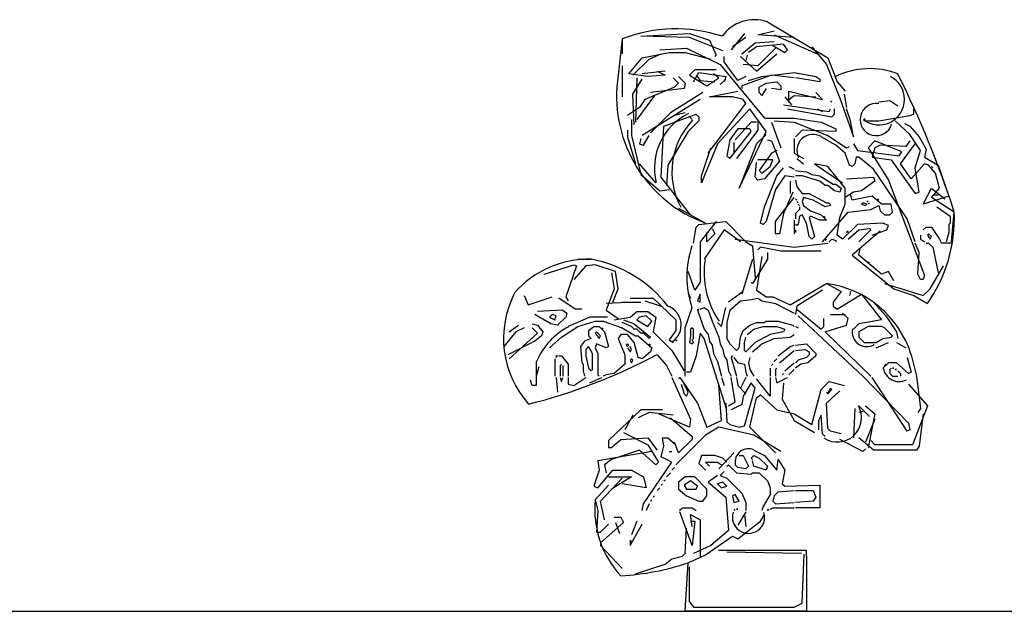
# Model space of a CAD drawing. Units: millimetres. Extents: x 145.3 to 165.9, y 96.7 to 110.9.
# Drawn here: x 163.4 to 164.6, y 101.7 to 102.4 of the extents above; entities that cross this region are included whole.
import ezdxf

# ---------------------------------------------------------------- set-up
doc = ezdxf.new("R2010")
doc.units = ezdxf.units.MM

msp = doc.modelspace()

# ---------------------------------------------------------------- linework, layer by layer
at = {"color": 0}
for p, q in [((164.2997, 102.3726), (164.3687, 102.3315)), ((164.1552, 102.3561), (164.2105, 102.3592)), ((164.2105, 102.3592), (164.2335, 102.3515)), ((164.2735, 102.3592), (164.2581, 102.3407)), ((164.2889, 102.3576), (164.3073, 102.3622)), ((164.3303, 102.3545), (164.2889, 102.3576)), ((164.3073, 102.3576), (164.3564, 102.3361)), ((164.1337, 102.353), (164.1337, 102.3361)), ((164.2105, 102.3545), (164.1552, 102.3561)), ((164.2489, 102.3392), (164.2105, 102.3545)), ((164.2335, 102.3515), (164.2412, 102.3346)), ((164.275, 102.3545), (164.2597, 102.3438)), ((164.2704, 102.3361), (164.2858, 102.3484)), ((164.2858, 102.3484), (164.3073, 102.3499)), ((164.318, 102.3469), (164.2873, 102.3438)), ((164.3057, 102.3453), (164.3196, 102.3376)), ((164.3226, 102.3407), (164.318, 102.3469)), ((164.1567, 102.3315), (164.1875, 102.3376)), ((164.1644, 102.33), (164.1782, 102.3361)), ((164.1767, 102.3407), (164.2074, 102.3423)), ((164.1875, 102.3376), (164.2059, 102.3376)), ((164.2059, 102.3376), (164.2351, 102.33)), ((164.2074, 102.3423), (164.2458, 102.3238)), ((164.2412, 102.3346), (164.2397, 102.333)), ((164.2766, 102.3346), (164.275, 102.3284)), ((164.2873, 102.3438), (164.2781, 102.3376)), ((164.2873, 102.3161), (164.3104, 102.3361)), ((164.3088, 102.3423), (164.2889, 102.3223)), ((164.3196, 102.3376), (164.3226, 102.3407)), ((164.3503, 102.3438), (164.3672, 102.3238)), ((164.1414, 102.3131), (164.1567, 102.3315)), ((164.146, 102.3115), (164.1644, 102.33)), ((164.2458, 102.3238), (164.2965, 102.2624)), ((164.2504, 102.3269), (164.2504, 102.333)), ((164.2658, 102.3054), (164.2504, 102.3269)), ((164.2689, 102.333), (164.2873, 102.3161)), ((164.2889, 102.3223), (164.272, 102.3238)), ((164.3672, 102.3238), (164.3826, 102.2854)), ((164.3687, 102.3315), (164.3795, 102.3038)), ((164.1337, 102.3223), (164.1337, 102.2869)), ((164.1629, 102.31), (164.1414, 102.3131)), ((164.1829, 102.3161), (164.1567, 102.3131)), ((164.1829, 102.3115), (164.1629, 102.31)), ((164.1736, 102.3161), (164.1829, 102.3115)), ((164.2166, 102.3177), (164.2105, 102.3115)), ((164.2105, 102.3115), (164.2305, 102.2992)), ((164.2151, 102.3038), (164.2213, 102.3146)), ((164.2412, 102.3177), (164.2166, 102.3177)), ((164.2182, 102.3115), (164.2228, 102.3054)), ((164.2213, 102.3146), (164.252, 102.31)), ((164.2443, 102.3085), (164.2382, 102.3131)), ((164.3042, 102.3115), (164.2704, 102.2992)), ((164.2935, 102.31), (164.3303, 102.3146)), ((164.3303, 102.3085), (164.3042, 102.3115)), ((164.3303, 102.3146), (164.3549, 102.31)), ((164.146, 102.29), (164.1567, 102.3069)), ((164.1506, 102.3085), (164.1491, 102.2578)), ((164.1506, 102.2992), (164.1521, 102.3008)), ((164.1921, 102.3085), (164.1982, 102.3023)), ((164.1982, 102.3023), (164.1936, 102.2977)), ((164.1982, 102.31), (164.2059, 102.3023)), ((164.2059, 102.3023), (164.2044, 102.2962)), ((164.2228, 102.3054), (164.2397, 102.3038)), ((164.2305, 102.2992), (164.2443, 102.3085)), ((164.252, 102.3069), (164.2458, 102.3008)), ((164.252, 102.31), (164.2504, 102.3038)), ((164.275, 102.31), (164.2658, 102.3054)), ((164.2781, 102.3054), (164.2935, 102.31)), ((164.2904, 102.2977), (164.2981, 102.3023)), ((164.2981, 102.3023), (164.3104, 102.3038)), ((164.3104, 102.3038), (164.315, 102.2992)), ((164.3595, 102.3038), (164.3319, 102.3085)), ((164.3549, 102.31), (164.3595, 102.3069)), ((164.3595, 102.3069), (164.3595, 102.3038)), ((164.3795, 102.3038), (164.3887, 102.2931)), ((164.1475, 102.2547), (164.146, 102.29)), ((164.1936, 102.2977), (164.1598, 102.2839)), ((164.2044, 102.2962), (164.166, 102.2916)), ((164.2259, 102.2916), (164.189, 102.2685)), ((164.2335, 102.2869), (164.2658, 102.2931)), ((164.2704, 102.2992), (164.2704, 102.2962)), ((164.2904, 102.2916), (164.2904, 102.2977)), ((164.2935, 102.2885), (164.2904, 102.2916)), ((164.2981, 102.2962), (164.2935, 102.2885)), ((164.315, 102.2946), (164.3042, 102.2962)), ((164.315, 102.2992), (164.315, 102.2946)), ((164.3242, 102.2808), (164.3242, 102.2931)), ((164.3242, 102.2931), (164.3626, 102.2839)), ((164.3626, 102.2839), (164.3549, 102.2916)), ((164.3872, 102.29), (164.3902, 102.2747)), ((164.1706, 102.2885), (164.1506, 102.2608)), ((164.1598, 102.2839), (164.1537, 102.2747)), ((164.2228, 102.2839), (164.1567, 102.2424)), ((164.232, 102.2224), (164.275, 102.2793)), ((164.2597, 102.2869), (164.2335, 102.2869)), ((164.272, 102.2839), (164.2597, 102.2869)), ((164.275, 102.2793), (164.272, 102.2839)), ((164.318, 102.2777), (164.3703, 102.2701)), ((164.3196, 102.2869), (164.3273, 102.2777)), ((164.3242, 102.2839), (164.3303, 102.2885)), ((164.3303, 102.2885), (164.3549, 102.2869)), ((164.3718, 102.2823), (164.3733, 102.2808)), ((164.3826, 102.2854), (164.3979, 102.2409)), ((164.4394, 102.2823), (164.4271, 102.2808)), ((164.4486, 102.2762), (164.4394, 102.2823)), ((164.1537, 102.2747), (164.1398, 102.2654)), ((164.189, 102.2685), (164.166, 102.2455)), ((164.1813, 102.2532), (164.2182, 102.267)), ((164.2059, 102.2685), (164.1936, 102.2654)), ((164.2182, 102.267), (164.2213, 102.2639)), ((164.2796, 102.2731), (164.2428, 102.2332)), ((164.2981, 102.247), (164.2796, 102.2731)), ((164.3226, 102.2731), (164.3733, 102.2639)), ((164.3564, 102.2731), (164.3626, 102.2701)), ((164.3703, 102.2701), (164.3718, 102.2731)), ((164.3733, 102.2639), (164.3764, 102.267)), ((164.3764, 102.267), (164.3764, 102.2731)), ((164.3948, 102.2593), (164.3902, 102.2731)), ((164.4624, 102.2654), (164.467, 102.267)), ((164.467, 102.267), (164.467, 102.2731)), ((164.1444, 102.2608), (164.1444, 102.2424)), ((164.2213, 102.2593), (164.209, 102.247)), ((164.2105, 102.2639), (164.2136, 102.2608)), ((164.2213, 102.2639), (164.2213, 102.2593)), ((164.2812, 102.2578), (164.2627, 102.2378)), ((164.2873, 102.2578), (164.2812, 102.2578)), ((164.2889, 102.2608), (164.2889, 102.2485)), ((164.2965, 102.2624), (164.3303, 102.2624)), ((164.3042, 102.2578), (164.315, 102.2286)), ((164.3073, 102.2593), (164.3303, 102.2578)), ((164.3303, 102.2624), (164.3611, 102.2578)), ((164.3303, 102.2578), (164.3687, 102.2424)), ((164.3611, 102.2578), (164.3779, 102.2501)), ((164.3979, 102.2409), (164.3948, 102.2593)), ((164.4102, 102.2624), (164.4117, 102.2593)), ((164.4117, 102.2593), (164.4271, 102.2593)), ((164.4271, 102.2593), (164.4624, 102.2654)), ((164.4624, 102.2439), (164.4455, 102.2593)), ((164.4563, 102.2562), (164.4624, 102.2532)), ((164.1398, 102.2485), (164.1398, 102.2409)), ((164.1782, 102.1948), (164.1813, 102.2532)), ((164.209, 102.247), (164.1859, 102.2086)), ((164.2658, 102.2501), (164.2566, 102.2378)), ((164.2566, 102.2163), (164.2812, 102.247)), ((164.2889, 102.2485), (164.2643, 102.2163)), ((164.2796, 102.2501), (164.2658, 102.2501)), ((164.2673, 102.1825), (164.2981, 102.247)), ((164.2812, 102.247), (164.2796, 102.2501)), ((164.2981, 102.2439), (164.2873, 102.2332)), ((164.3395, 102.2485), (164.3319, 102.2409)), ((164.3779, 102.247), (164.3395, 102.2485)), ((164.3779, 102.2501), (164.3779, 102.247)), ((164.4624, 102.2532), (164.4732, 102.2409)), ((164.4747, 102.2255), (164.4624, 102.2439)), ((164.1398, 102.2409), (164.1491, 102.2101)), ((164.1444, 102.2424), (164.1552, 102.1979)), ((164.1552, 102.2393), (164.1537, 102.2332)), ((164.1537, 102.2332), (164.1583, 102.2316)), ((164.1583, 102.2316), (164.1644, 102.2424)), ((164.2428, 102.2332), (164.2243, 102.1886)), ((164.2566, 102.2378), (164.2535, 102.2194)), ((164.2612, 102.2347), (164.2612, 102.2224)), ((164.2873, 102.2332), (164.2673, 102.1825)), ((164.2996, 102.2378), (164.3042, 102.2363)), ((164.3042, 102.2363), (164.3134, 102.2132)), ((164.3303, 102.2393), (164.3303, 102.2224)), ((164.3779, 102.2316), (164.3611, 102.2409)), ((164.3687, 102.2424), (164.3902, 102.2286)), ((164.3979, 102.2332), (164.4025, 102.2255)), ((164.4225, 102.2363), (164.4148, 102.2286)), ((164.4532, 102.224), (164.4225, 102.2363)), ((164.4517, 102.2101), (164.4686, 102.2332)), ((164.4624, 102.2363), (164.4578, 102.2301)), ((164.4732, 102.2409), (164.4809, 102.227)), ((164.2243, 102.1963), (164.2351, 102.2286)), ((164.3042, 102.2224), (164.2904, 102.2025)), ((164.3104, 102.2255), (164.3042, 102.2224)), ((164.3303, 102.2224), (164.3411, 102.2163)), ((164.3887, 102.2224), (164.3779, 102.2316)), ((164.3933, 102.2086), (164.3887, 102.2224)), ((164.3902, 102.2286), (164.3933, 102.2301)), ((164.4025, 102.2255), (164.4502, 102.2194)), ((164.4148, 102.2286), (164.4379, 102.1917)), ((164.4225, 102.2286), (164.4194, 102.2178)), ((164.4286, 102.2316), (164.4225, 102.2286)), ((164.4578, 102.2301), (164.4286, 102.2316)), ((164.4502, 102.2194), (164.4532, 102.224)), ((164.4686, 102.2055), (164.4747, 102.2255)), ((164.4809, 102.227), (164.4793, 102.2178)), ((164.1721, 102.1886), (164.1537, 102.2101)), ((164.2535, 102.2194), (164.2566, 102.2163)), ((164.2858, 102.1948), (164.2873, 102.2117)), ((164.3057, 102.2147), (164.2889, 102.2147)), ((164.3134, 102.2132), (164.2965, 102.1932)), ((164.3027, 102.2071), (164.3057, 102.2147)), ((164.3334, 102.2163), (164.3411, 102.2101)), ((164.3687, 102.2071), (164.3534, 102.2101)), ((164.3534, 102.2101), (164.3856, 102.1886)), ((164.3995, 102.2101), (164.3964, 102.2071)), ((164.401, 102.2178), (164.3995, 102.2101)), ((164.4041, 102.2178), (164.401, 102.2178)), ((164.421, 102.204), (164.4041, 102.2178)), ((164.4194, 102.2178), (164.4409, 102.2147)), ((164.4409, 102.2147), (164.4686, 102.1763)), ((164.464, 102.1932), (164.4517, 102.2101)), ((164.4793, 102.2101), (164.464, 102.1932)), ((164.4793, 102.2178), (164.4947, 102.2086)), ((164.4839, 102.2086), (164.4793, 102.2101)), ((164.1859, 102.2086), (164.1844, 102.1856)), ((164.2904, 102.2025), (164.2935, 102.1994)), ((164.2935, 102.1994), (164.3027, 102.2071)), ((164.3104, 102.1963), (164.318, 102.2055)), ((164.3242, 102.2071), (164.3303, 102.204)), ((164.3319, 102.2025), (164.3442, 102.2009)), ((164.3442, 102.2009), (164.3503, 102.1979)), ((164.3887, 102.1825), (164.3687, 102.2071)), ((164.3964, 102.2071), (164.3933, 102.2086)), ((164.4594, 102.1472), (164.421, 102.204)), ((164.4732, 102.1779), (164.4686, 102.2055)), ((164.4916, 102.1994), (164.4839, 102.2086)), ((164.487, 102.2071), (164.4886, 102.2055)), ((164.4886, 102.2055), (164.487, 102.2071)), ((164.4962, 102.1825), (164.4916, 102.1994)), ((164.4947, 102.2086), (164.507, 102.1733)), ((164.1552, 102.1979), (164.1767, 102.1794)), ((164.212, 102.1518), (164.1782, 102.1948)), ((164.2243, 102.1886), (164.2243, 102.1963)), ((164.2889, 102.1917), (164.2858, 102.1948)), ((164.2965, 102.1932), (164.2889, 102.1917)), ((164.2965, 102.161), (164.3104, 102.1963)), ((164.3196, 102.1963), (164.3088, 102.181)), ((164.3303, 102.1948), (164.3196, 102.1963)), ((164.3257, 102.1902), (164.3257, 102.1763)), ((164.3395, 102.1963), (164.3319, 102.1963)), ((164.3319, 102.1917), (164.3334, 102.184)), ((164.3595, 102.1902), (164.3395, 102.1963)), ((164.3503, 102.1979), (164.3595, 102.1963)), ((164.3595, 102.1963), (164.3749, 102.1871)), ((164.3657, 102.1856), (164.3595, 102.1902)), ((164.3902, 102.1932), (164.421, 102.1948)), ((164.4225, 102.1902), (164.4071, 102.1794)), ((164.421, 102.1948), (164.4225, 102.1902)), ((164.4379, 102.1917), (164.4793, 102.0826)), ((164.1767, 102.1794), (164.1875, 102.181)), ((164.3088, 102.181), (164.2981, 102.1441)), ((164.3288, 102.1779), (164.318, 102.1533)), ((164.3334, 102.184), (164.3395, 102.1763)), ((164.3395, 102.1763), (164.3472, 102.1763)), ((164.3472, 102.1763), (164.3672, 102.1656)), ((164.3687, 102.1856), (164.3657, 102.1856)), ((164.3764, 102.1794), (164.3687, 102.1856)), ((164.3749, 102.1871), (164.3779, 102.1871)), ((164.3826, 102.1779), (164.3764, 102.1794)), ((164.3779, 102.1871), (164.3841, 102.1825)), ((164.3841, 102.1825), (164.3826, 102.1779)), ((164.3887, 102.1641), (164.3887, 102.1825)), ((164.3979, 102.1779), (164.3887, 102.1717)), ((164.4071, 102.1794), (164.3979, 102.1779)), ((164.4686, 102.1763), (164.4732, 102.1779)), ((164.4778, 102.1641), (164.487, 102.1825)), ((164.487, 102.1825), (164.5024, 102.1702)), ((164.487, 102.1717), (164.4962, 102.1825)), ((164.3088, 102.1441), (164.3303, 102.1717)), ((164.3319, 102.1702), (164.3334, 102.1687)), ((164.3334, 102.1687), (164.3319, 102.1702)), ((164.3334, 102.1671), (164.3349, 102.1656)), ((164.3349, 102.1656), (164.3334, 102.1671)), ((164.3411, 102.1717), (164.3395, 102.1671)), ((164.3395, 102.1671), (164.3411, 102.1625)), ((164.3518, 102.1687), (164.3411, 102.1717)), ((164.3657, 102.161), (164.3518, 102.1687)), ((164.3672, 102.1656), (164.3703, 102.1656)), ((164.3703, 102.1656), (164.3718, 102.1625)), ((164.3964, 102.1687), (164.3948, 102.1748)), ((164.4194, 102.1733), (164.3964, 102.1687)), ((164.4087, 102.1656), (164.4071, 102.1641)), ((164.4133, 102.1641), (164.4087, 102.1656)), ((164.4133, 102.1671), (164.4148, 102.1671)), ((164.4148, 102.1671), (164.4133, 102.1671)), ((164.4148, 102.1641), (164.4164, 102.1656)), ((164.4164, 102.1656), (164.4148, 102.1641)), ((164.4302, 102.1641), (164.4194, 102.1733)), ((164.4256, 102.1702), (164.4271, 102.1687)), ((164.4271, 102.1687), (164.4256, 102.1702)), ((164.507, 102.1733), (164.4778, 102.1641)), ((164.5131, 102.1548), (164.487, 102.1717)), ((164.4901, 102.1748), (164.4947, 102.1748)), ((164.1982, 102.1594), (164.2289, 102.1425)), ((164.2919, 102.1425), (164.2965, 102.161)), ((164.3365, 102.1579), (164.3319, 102.1533)), ((164.3349, 102.1641), (164.3365, 102.1625)), ((164.3365, 102.1625), (164.3349, 102.1641)), ((164.3365, 102.161), (164.3365, 102.1579)), ((164.3411, 102.1625), (164.3488, 102.1564)), ((164.3488, 102.1564), (164.3611, 102.1518)), ((164.3626, 102.121), (164.3918, 102.1548)), ((164.3718, 102.1625), (164.3657, 102.161)), ((164.3826, 102.1487), (164.3887, 102.1641)), ((164.3918, 102.1548), (164.4179, 102.1579)), ((164.4071, 102.1641), (164.4117, 102.1625)), ((164.4117, 102.1625), (164.4133, 102.1641)), ((164.4179, 102.1579), (164.4271, 102.1625)), ((164.4271, 102.1625), (164.4286, 102.1564)), ((164.4286, 102.1564), (164.4333, 102.1518)), ((164.4409, 102.1641), (164.4302, 102.1641)), ((164.4394, 102.1518), (164.4425, 102.1548)), ((164.4425, 102.1548), (164.4409, 102.1641)), ((164.4932, 102.161), (164.5085, 102.1502)), ((164.5101, 102.121), (164.5131, 102.1548)), ((164.2213, 102.141), (164.252, 102.1441)), ((164.2412, 102.1441), (164.2228, 102.121)), ((164.252, 102.1441), (164.275, 102.121)), ((164.2981, 102.1441), (164.295, 102.141)), ((164.3088, 102.1303), (164.3088, 102.1441)), ((164.318, 102.1533), (164.3134, 102.1303)), ((164.3303, 102.1456), (164.3303, 102.1303)), ((164.3319, 102.1533), (164.3319, 102.1472)), ((164.3365, 102.1502), (164.3349, 102.141)), ((164.3395, 102.1518), (164.3365, 102.1502)), ((164.3442, 102.1425), (164.3395, 102.1518)), ((164.3488, 102.1502), (164.3472, 102.1487)), ((164.3472, 102.1487), (164.3534, 102.1272)), ((164.3595, 102.1456), (164.3488, 102.1502)), ((164.3672, 102.1456), (164.3595, 102.1456)), ((164.3611, 102.1518), (164.3672, 102.1456)), ((164.3641, 102.1502), (164.3657, 102.1487)), ((164.3657, 102.1487), (164.3641, 102.1502)), ((164.3795, 102.1287), (164.3826, 102.1487)), ((164.4333, 102.1518), (164.4394, 102.1518)), ((164.4686, 102.121), (164.4594, 102.1472)), ((164.5085, 102.1502), (164.5085, 102.1425)), ((164.2151, 102.1195), (164.2182, 102.1379)), ((164.2182, 102.1379), (164.2213, 102.141)), ((164.2504, 102.1349), (164.2274, 102.1011)), ((164.2305, 102.121), (164.2305, 102.1318)), ((164.2366, 102.1364), (164.2397, 102.1303)), ((164.2689, 102.121), (164.2504, 102.1349)), ((164.295, 102.141), (164.2919, 102.1425)), ((164.3334, 102.1395), (164.3319, 102.141)), ((164.3319, 102.1349), (164.3319, 102.1318)), ((164.3349, 102.141), (164.3334, 102.1395)), ((164.3472, 102.1272), (164.3442, 102.1425)), ((164.4025, 102.141), (164.3856, 102.1241)), ((164.3902, 102.1318), (164.3918, 102.1333)), ((164.3918, 102.1333), (164.3902, 102.1318)), ((164.3918, 102.1241), (164.4041, 102.1349)), ((164.4286, 102.1333), (164.3964, 102.1057)), ((164.4317, 102.1425), (164.4025, 102.141)), ((164.4041, 102.1349), (164.4164, 102.1364)), ((164.4179, 102.1349), (164.4041, 102.121)), ((164.4164, 102.1364), (164.4179, 102.1349)), ((164.4194, 102.1287), (164.4363, 102.1349)), ((164.4379, 102.1395), (164.4317, 102.1425)), ((164.4363, 102.1349), (164.4379, 102.1395)), ((164.4778, 102.1349), (164.4809, 102.1379)), ((164.4809, 102.1379), (164.487, 102.1379)), ((164.487, 102.1379), (164.4962, 102.1241)), ((164.507, 102.1318), (164.5039, 102.121)), ((164.5085, 102.1425), (164.507, 102.141)), ((164.507, 102.141), (164.507, 102.1318)), ((164.2228, 102.121), (164.2228, 102.075)), ((164.2397, 102.1303), (164.2305, 102.121)), ((164.2627, 102.1241), (164.3303, 102.1149)), ((164.275, 102.121), (164.2827, 102.1164)), ((164.3134, 102.1303), (164.3088, 102.1303)), ((164.3503, 102.1241), (164.3472, 102.1272)), ((164.3534, 102.1272), (164.3503, 102.1241)), ((164.3657, 102.1226), (164.3672, 102.1241)), ((164.3672, 102.1241), (164.3657, 102.1226)), ((164.3703, 102.121), (164.3733, 102.1241)), ((164.3733, 102.1241), (164.3779, 102.1226)), ((164.3779, 102.1226), (164.3779, 102.121)), ((164.3856, 102.1241), (164.3795, 102.1287)), ((164.4747, 102.1287), (164.4747, 102.1241)), ((164.4747, 102.1241), (164.4793, 102.121)), ((164.4839, 102.1303), (164.4824, 102.1287)), ((164.4824, 102.1287), (164.4855, 102.1241)), ((164.487, 102.1272), (164.4839, 102.1303)), ((164.4855, 102.1241), (164.487, 102.1272)), ((164.4962, 102.1241), (164.4978, 102.121)), ((164.2827, 102.1164), (164.2858, 102.0796)), ((164.2919, 102.1149), (164.2889, 102.1118)), ((164.315, 102.1103), (164.2919, 102.1149)), ((164.3611, 102.1103), (164.315, 102.1103)), ((164.3303, 102.1149), (164.3687, 102.1195)), ((164.4041, 102.1057), (164.4056, 102.1134)), ((164.4732, 102.1088), (164.4686, 102.1195)), ((164.4809, 102.1195), (164.4839, 102.1195)), ((164.4839, 102.1195), (164.4886, 102.1149)), ((164.4886, 102.1149), (164.4947, 102.0857)), ((164.5101, 102.1195), (164.4978, 102.1195)), ((164.083, 102.1011), (164.0984, 102.1011)), ((164.2827, 102.1011), (164.2704, 102.0611)), ((164.2996, 102.1011), (164.2827, 102.0734)), ((164.2935, 102.1041), (164.2873, 102.0657)), ((164.2996, 102.1088), (164.2996, 102.1011)), ((164.3964, 102.1057), (164.444, 102.0673)), ((164.4302, 102.0842), (164.4041, 102.1057)), ((164.4148, 102.098), (164.4164, 102.0965)), ((164.4717, 102.0842), (164.4732, 102.1088)), ((164.0446, 102.0842), (164.0784, 102.0949)), ((164.0815, 102.0934), (164.0692, 102.0581)), ((164.0784, 102.0949), (164.0815, 102.0934)), ((164.0922, 102.0934), (164.0784, 102.078)), ((164.103, 102.0949), (164.0922, 102.0934)), ((164.126, 102.0872), (164.103, 102.0949)), ((164.1291, 102.0673), (164.126, 102.0872)), ((164.2166, 102.0657), (164.209, 102.0872)), ((164.4379, 102.0872), (164.4302, 102.0842)), ((164.444, 102.0765), (164.4379, 102.0872)), ((164.4855, 102.0673), (164.5008, 102.0934)), ((164.1214, 102.0857), (164.1245, 102.0673)), ((164.4747, 102.078), (164.4717, 102.0842)), ((164.4778, 102.078), (164.4747, 102.078)), ((164.4793, 102.0826), (164.4778, 102.078)), ((164.1245, 102.0673), (164.1153, 102.0427)), ((164.1229, 102.0519), (164.1291, 102.0673)), ((164.2228, 102.075), (164.2166, 102.0657)), ((164.272, 102.0642), (164.2551, 102.0519)), ((164.2827, 102.0734), (164.2812, 102.075)), ((164.2873, 102.0657), (164.2981, 102.0581)), ((164.3257, 102.0488), (164.3672, 102.0734)), ((164.3626, 102.0657), (164.3334, 102.0473)), ((164.3672, 102.0734), (164.3841, 102.0642)), ((164.3841, 102.0642), (164.3749, 102.0519)), ((164.3948, 102.0642), (164.3933, 102.0596)), ((164.4333, 102.0734), (164.4778, 102.0596)), ((164.444, 102.0673), (164.467, 102.0596)), ((164.4778, 102.0596), (164.4855, 102.0673)), ((164.0216, 102.0596), (164.0262, 102.0488)), ((164.0262, 102.0488), (164.0538, 102.0581)), ((164.0799, 102.0442), (164.0615, 102.0565)), ((164.0692, 102.0581), (164.0722, 102.0534)), ((164.1429, 102.0565), (164.169, 102.0565)), ((164.1598, 102.0534), (164.1782, 102.0473)), ((164.169, 102.0565), (164.1951, 102.0319)), ((164.209, 102.0627), (164.212, 102.0565)), ((164.2228, 102.0611), (164.2197, 102.0534)), ((164.2197, 102.0534), (164.2228, 102.0519)), ((164.2228, 102.0519), (164.2228, 102.0611)), ((164.2566, 102.0427), (164.2689, 102.0534)), ((164.2689, 102.0534), (164.2812, 102.055)), ((164.2812, 102.055), (164.2889, 102.0565)), ((164.2889, 102.0565), (164.2935, 102.0534)), ((164.2935, 102.0534), (164.3088, 102.0504)), ((164.2981, 102.0581), (164.3057, 102.0581)), ((164.3057, 102.0581), (164.3257, 102.0488)), ((164.3795, 102.0442), (164.4071, 102.0611)), ((164.4071, 102.0611), (164.4302, 102.0319)), ((164.467, 102.0596), (164.4824, 102.0504)), ((164.0661, 102.0427), (164.0369, 102.0412)), ((164.0661, 102.0427), (164.0707, 102.0396)), ((164.0876, 102.0442), (164.0799, 102.0442)), ((164.1475, 102.0519), (164.1153, 102.0504)), ((164.1153, 102.0427), (164.1291, 102.0335)), ((164.1337, 102.0519), (164.1552, 102.0519)), ((164.2059, 102.0227), (164.2136, 102.0458)), ((164.2197, 102.0427), (164.2213, 102.0442)), ((164.2213, 102.0442), (164.2197, 102.0427)), ((164.2197, 102.0427), (164.2274, 102.0212)), ((164.2228, 102.0442), (164.2274, 102.0458)), ((164.2274, 102.0458), (164.232, 102.0427)), ((164.232, 102.0427), (164.2366, 102.0304)), ((164.2474, 102.0243), (164.252, 102.0458)), ((164.2566, 102.0427), (164.2535, 102.0289)), ((164.3088, 102.0504), (164.3303, 102.0396)), ((164.3334, 102.0473), (164.3319, 102.0381)), ((164.3334, 102.0442), (164.3611, 102.0212)), ((164.3749, 102.0519), (164.3749, 102.0473)), ((164.3749, 102.0473), (164.3795, 102.0442)), ((164.421, 102.0519), (164.4348, 102.0365)), ((164.0523, 102.0273), (164.0338, 102.0381)), ((164.0538, 102.0381), (164.0507, 102.035)), ((164.0507, 102.035), (164.0569, 102.0319)), ((164.0584, 102.0365), (164.0538, 102.0381)), ((164.0569, 102.0319), (164.0584, 102.0365)), ((164.0692, 102.035), (164.06, 102.0258)), ((164.0707, 102.0396), (164.0692, 102.035)), ((164.0968, 102.035), (164.0722, 102.0243)), ((164.083, 102.0243), (164.103, 102.0304)), ((164.1168, 102.035), (164.0968, 102.035)), ((164.103, 102.0304), (164.1122, 102.0304)), ((164.1122, 102.0304), (164.1337, 102.0227)), ((164.1245, 102.0319), (164.1429, 102.035)), ((164.1352, 102.0319), (164.1475, 102.0273)), ((164.1429, 102.035), (164.1506, 102.0412)), ((164.1506, 102.0412), (164.1629, 102.0412)), ((164.1537, 102.035), (164.1506, 102.0319)), ((164.1506, 102.0319), (164.1629, 102.0243)), ((164.1613, 102.0365), (164.1537, 102.035)), ((164.1675, 102.0304), (164.1613, 102.0365)), ((164.1629, 102.0412), (164.1721, 102.035)), ((164.1629, 102.0243), (164.1675, 102.0304)), ((164.1721, 102.035), (164.169, 102.0181)), ((164.1951, 102.0319), (164.1951, 102.0197)), ((164.2366, 102.0304), (164.2443, 102.012)), ((164.2965, 102.0289), (164.2981, 102.0304)), ((164.2981, 102.0304), (164.3119, 102.0304)), ((164.3119, 102.0304), (164.3288, 102.0258)), ((164.3349, 102.0365), (164.4087, 101.9674)), ((164.3641, 102.0243), (164.3641, 102.0335)), ((164.3718, 102.0381), (164.3887, 102.0381)), ((164.3918, 102.0335), (164.3856, 102.0396)), ((164.3902, 102.0258), (164.3918, 102.0335)), ((164.4302, 102.0319), (164.4041, 102.0273)), ((164.4348, 102.0365), (164.4471, 102.0181)), ((164.0047, 102.0181), (164.0154, 102.0258)), ((164.0216, 102.0227), (164.0123, 102.0181)), ((164.0308, 102.0273), (164.0369, 102.0258)), ((164.0308, 102.0227), (164.0369, 102.0166)), ((164.0369, 102.0258), (164.0431, 102.0181)), ((164.06, 102.0258), (164.0523, 102.0273)), ((164.0646, 102.012), (164.083, 102.0243)), ((164.0953, 102.0197), (164.1014, 102.0243)), ((164.0953, 102.0197), (164.0953, 102.0135)), ((164.1014, 102.0243), (164.1076, 102.0243)), ((164.1076, 102.0243), (164.1137, 102.0181)), ((164.1107, 102.0227), (164.1122, 102.0212)), ((164.1122, 102.0212), (164.1107, 102.0227)), ((164.1444, 102.0243), (164.1337, 102.0289)), ((164.1337, 102.0227), (164.1491, 102.0135)), ((164.1475, 102.0212), (164.1444, 102.0243)), ((164.1475, 102.0273), (164.166, 102.012)), ((164.1506, 102.0212), (164.1475, 102.0212)), ((164.1552, 102.0166), (164.1506, 102.0212)), ((164.1951, 102.0197), (164.1875, 102.0089)), ((164.2059, 101.9674), (164.2059, 102.0227)), ((164.2136, 102.0227), (164.212, 102.0212)), ((164.212, 102.0212), (164.212, 102.0135)), ((164.2151, 102.0212), (164.2136, 102.0227)), ((164.2151, 102.0104), (164.2151, 102.0212)), ((164.2274, 102.0212), (164.232, 102.015)), ((164.2428, 102.0289), (164.2474, 102.0243)), ((164.2535, 102.0289), (164.2535, 102.0104)), ((164.2689, 102.012), (164.272, 102.0197)), ((164.272, 102.0197), (164.2796, 102.0258)), ((164.2766, 102.015), (164.2842, 102.0212)), ((164.2796, 102.0258), (164.2873, 102.0289)), ((164.2842, 102.0212), (164.295, 102.0243)), ((164.2873, 102.0289), (164.2965, 102.0289)), ((164.295, 102.0243), (164.3104, 102.0243)), ((164.3104, 102.0243), (164.3196, 102.0212)), ((164.3196, 102.0212), (164.318, 102.0181)), ((164.3288, 102.0258), (164.3303, 102.0243)), ((164.3319, 102.0243), (164.3349, 102.0227)), ((164.3611, 102.0212), (164.3641, 102.0243)), ((164.3657, 102.0181), (164.3902, 102.0258)), ((164.4041, 102.0273), (164.3979, 102.0212)), ((164.4148, 102.0243), (164.4041, 102.0181)), ((164.4302, 102.0243), (164.4148, 102.0243)), ((164.4333, 102.0227), (164.4302, 102.0243)), ((164.4425, 102.0135), (164.4333, 102.0227)), ((164.0123, 102.0181), (163.9985, 102.0012)), ((164.0369, 102.0166), (164.0047, 101.9874)), ((164.0415, 102.0135), (164.0338, 102.0074)), ((164.0431, 102.0181), (164.0415, 102.0135)), ((164.0507, 101.9997), (164.0646, 102.012)), ((164.0984, 102.0104), (164.0907, 102.0074)), ((164.0953, 102.0135), (164.0984, 102.0104)), ((164.1045, 102.0181), (164.103, 102.0166)), ((164.103, 102.0166), (164.1076, 102.0104)), ((164.1091, 102.0135), (164.1045, 102.0181)), ((164.1076, 102.0104), (164.1091, 102.0135)), ((164.1137, 102.0181), (164.1183, 102.0012)), ((164.1322, 102.015), (164.1291, 102.0104)), ((164.1291, 102.0104), (164.1368, 101.992)), ((164.1398, 102.015), (164.1322, 102.015)), ((164.1475, 102.0058), (164.1398, 102.015)), ((164.1491, 102.0135), (164.1521, 102.0135)), ((164.1521, 102.0135), (164.1675, 101.9997)), ((164.1583, 102.0166), (164.1552, 102.0166)), ((164.1644, 102.0104), (164.1583, 102.0166)), ((164.166, 102.012), (164.1644, 102.0104)), ((164.169, 102.0181), (164.1905, 101.9966)), ((164.1875, 102.0089), (164.1921, 102.0058)), ((164.1951, 102.0074), (164.1967, 102.0089)), ((164.212, 102.0135), (164.2105, 102.0058)), ((164.2136, 102.0089), (164.2151, 102.0104)), ((164.2151, 102.0058), (164.2136, 102.0089)), ((164.2228, 102.0166), (164.2182, 101.9905)), ((164.2274, 102.0104), (164.2228, 102.0166)), ((164.2535, 101.929), (164.2274, 102.0104)), ((164.232, 102.015), (164.2335, 102.0074)), ((164.2443, 102.012), (164.2458, 102.0043)), ((164.2535, 102.0104), (164.2566, 102.0043)), ((164.2673, 101.9997), (164.2689, 102.012)), ((164.2735, 102.0058), (164.275, 102.012)), ((164.3027, 102.015), (164.2858, 102.0058)), ((164.2935, 102.0043), (164.3073, 102.0104)), ((164.318, 102.0181), (164.3027, 102.015)), ((164.3073, 102.0104), (164.3257, 102.012)), ((164.3257, 102.012), (164.3303, 102.015)), ((164.4179, 101.9674), (164.3657, 102.0181)), ((164.4041, 102.0181), (164.4041, 102.012)), ((164.4041, 102.012), (164.4102, 102.0058)), ((164.424, 102.0058), (164.4317, 102.0104)), ((164.4317, 102.0104), (164.4409, 102.012)), ((164.4409, 102.012), (164.4425, 102.0135)), ((164.4471, 102.0181), (164.4486, 102.0104)), ((164.0338, 102.0074), (164.0031, 101.992)), ((164.0907, 102.0074), (164.0861, 102.0012)), ((164.0861, 102.0012), (164.0876, 101.9828)), ((164.0953, 102.0012), (164.0922, 101.9981)), ((164.0922, 101.9981), (164.0922, 101.9905)), ((164.0999, 101.9935), (164.0953, 102.0012)), ((164.1045, 102.0043), (164.103, 101.9997)), ((164.103, 101.9997), (164.106, 101.9935)), ((164.1153, 101.9997), (164.1045, 102.0043)), ((164.1183, 102.0012), (164.1153, 101.9997)), ((164.1398, 102.0043), (164.1383, 102.0028)), ((164.1383, 102.0028), (164.1398, 102.0012)), ((164.1414, 102.0028), (164.1398, 102.0043)), ((164.1398, 102.0012), (164.1414, 102.0028)), ((164.1398, 101.9997), (164.1429, 101.9951)), ((164.1444, 101.9981), (164.1429, 102.0012)), ((164.1429, 101.9951), (164.1444, 101.9981)), ((164.1521, 101.9889), (164.1475, 102.0058)), ((164.1644, 102.0043), (164.166, 102.0028)), ((164.166, 102.0028), (164.1644, 102.0043)), ((164.1675, 101.9997), (164.166, 101.9951)), ((164.1813, 102.0058), (164.1829, 102.0043)), ((164.1829, 102.0043), (164.1813, 102.0058)), ((164.1905, 101.9966), (164.2044, 101.9736)), ((164.2105, 102.0058), (164.2136, 102.0043)), ((164.2136, 102.0043), (164.2151, 102.0058)), ((164.2335, 102.0074), (164.2366, 102.0028)), ((164.2366, 102.0028), (164.2382, 101.9935)), ((164.2458, 102.0043), (164.2489, 101.9981)), ((164.2489, 101.9981), (164.2504, 101.9905)), ((164.2566, 102.0043), (164.2643, 101.9966)), ((164.2643, 101.9966), (164.2673, 101.9997)), ((164.2735, 101.9966), (164.2735, 102.0058)), ((164.275, 101.9951), (164.2735, 101.9966)), ((164.2858, 102.0058), (164.275, 101.9951)), ((164.2827, 101.9951), (164.2935, 102.0043)), ((164.3119, 101.9905), (164.3257, 102.0012)), ((164.3134, 101.9828), (164.3303, 101.9966)), ((164.3257, 102.0012), (164.3303, 102.0028)), ((164.3319, 102.0028), (164.3442, 102.0043)), ((164.3319, 101.9966), (164.3426, 101.9981)), ((164.3426, 101.9981), (164.3472, 101.9951)), ((164.3442, 102.0043), (164.3549, 101.9935)), ((164.4102, 102.0058), (164.424, 102.0058)), ((164.424, 101.9997), (164.4379, 102.0058)), ((164.4471, 102.0058), (164.4578, 101.9997)), ((164.0569, 101.9874), (164.0569, 101.9674)), ((164.0584, 101.9905), (164.0584, 101.9889)), ((164.0584, 101.9889), (164.06, 101.9905)), ((164.06, 101.9905), (164.0584, 101.9905)), ((164.0615, 101.9905), (164.0646, 101.9905)), ((164.0646, 101.9905), (164.0722, 101.9812)), ((164.0922, 101.9905), (164.0953, 101.9766)), ((164.0999, 101.9751), (164.0999, 101.9935)), ((164.106, 101.9935), (164.106, 101.969)), ((164.1368, 101.992), (164.1368, 101.9812)), ((164.1444, 101.9874), (164.1429, 101.9859)), ((164.1429, 101.9859), (164.1444, 101.9828)), ((164.146, 101.9859), (164.1444, 101.9874)), ((164.1444, 101.9828), (164.146, 101.9859)), ((164.1567, 101.9874), (164.1521, 101.9889)), ((164.166, 101.9951), (164.1567, 101.9874)), ((164.1736, 101.992), (164.1844, 101.9797)), ((164.2182, 101.9905), (164.212, 101.972)), ((164.2382, 101.9935), (164.2428, 101.9843)), ((164.2504, 101.9905), (164.2535, 101.9859)), ((164.2535, 101.9859), (164.2551, 101.9736)), ((164.2581, 101.9889), (164.2597, 101.9905)), ((164.2597, 101.9905), (164.2581, 101.9889)), ((164.2581, 101.9889), (164.2643, 101.9674)), ((164.2612, 101.9889), (164.2658, 101.9828)), ((164.2796, 101.9889), (164.2781, 101.9828)), ((164.3073, 101.9843), (164.3104, 101.9874)), ((164.3349, 101.9859), (164.3319, 101.9828)), ((164.3442, 101.9889), (164.3349, 101.9859)), ((164.3472, 101.992), (164.3442, 101.9889)), ((164.3549, 101.9905), (164.3457, 101.9828)), ((164.3472, 101.9951), (164.3472, 101.992)), ((164.3549, 101.9935), (164.3549, 101.9905)), ((164.4594, 101.9889), (164.464, 101.972)), ((164.464, 101.992), (164.4701, 101.9674)), ((164.0354, 101.9843), (164.0354, 101.9567)), ((164.0384, 101.9782), (164.0354, 101.9674)), ((164.063, 101.9797), (164.0646, 101.9812)), ((164.0646, 101.9812), (164.063, 101.9797)), ((164.063, 101.9797), (164.063, 101.9674)), ((164.0661, 101.9797), (164.0661, 101.9674)), ((164.0722, 101.9812), (164.0722, 101.9674)), ((164.0876, 101.9828), (164.0891, 101.9812)), ((164.0891, 101.9812), (164.0891, 101.9736)), ((164.0953, 101.9766), (164.0984, 101.9736)), ((164.0984, 101.9736), (164.0999, 101.9751)), ((164.1368, 101.9812), (164.1245, 101.9705)), ((164.1844, 101.9797), (164.1905, 101.9674)), ((164.2428, 101.9843), (164.2474, 101.9674)), ((164.2658, 101.9828), (164.2735, 101.9812)), ((164.2735, 101.9812), (164.275, 101.972)), ((164.2781, 101.9828), (164.2796, 101.9751)), ((164.2796, 101.9751), (164.2842, 101.9674)), ((164.3027, 101.9766), (164.3027, 101.9674)), ((164.3042, 101.9797), (164.3057, 101.9812)), ((164.3088, 101.9751), (164.3104, 101.9766)), ((164.3104, 101.9766), (164.3088, 101.9751)), ((164.3088, 101.9751), (164.3088, 101.9674)), ((164.3196, 101.9736), (164.3303, 101.9828)), ((164.3242, 101.969), (164.3303, 101.9751)), ((164.338, 101.9812), (164.3319, 101.9766)), ((164.3457, 101.9828), (164.338, 101.9812)), ((164.4379, 101.9828), (164.4317, 101.9766)), ((164.4333, 101.9797), (164.4348, 101.9812)), ((164.4348, 101.9812), (164.4333, 101.9797)), ((164.4471, 101.9828), (164.4379, 101.9828)), ((164.4394, 101.9751), (164.4409, 101.9766)), ((164.4409, 101.9766), (164.4394, 101.9751)), ((164.4394, 101.9751), (164.4394, 101.9705)), ((164.4425, 101.9766), (164.444, 101.9766)), ((164.444, 101.9766), (164.4425, 101.9766)), ((164.4455, 101.9751), (164.4471, 101.9751)), ((164.4471, 101.9751), (164.4455, 101.9751)), ((164.4609, 101.9705), (164.4471, 101.9828)), ((164.0308, 101.9567), (164.0292, 101.9628)), ((164.0584, 101.9659), (164.06, 101.949)), ((164.063, 101.9659), (164.0646, 101.9613)), ((164.0646, 101.9613), (164.0661, 101.9659)), ((164.0722, 101.9659), (164.0722, 101.9582)), ((164.0784, 101.9567), (164.0922, 101.9659)), ((164.0891, 101.9736), (164.0907, 101.9674)), ((164.0968, 101.9597), (164.1107, 101.9659)), ((164.106, 101.969), (164.1076, 101.9674)), ((164.1153, 101.969), (164.1122, 101.9674)), ((164.1245, 101.9705), (164.1153, 101.969)), ((164.1905, 101.9659), (164.212, 101.9183)), ((164.1982, 101.9643), (164.1998, 101.9659)), ((164.1998, 101.9659), (164.2197, 101.9367)), ((164.212, 101.972), (164.2074, 101.972)), ((164.2474, 101.9659), (164.2504, 101.9567)), ((164.2551, 101.9736), (164.2581, 101.9674)), ((164.2627, 101.9382), (164.2581, 101.9659)), ((164.2643, 101.9659), (164.2658, 101.9567)), ((164.275, 101.9659), (164.2689, 101.9536)), ((164.275, 101.972), (164.2766, 101.9674)), ((164.3027, 101.9444), (164.2873, 101.9643)), ((164.3027, 101.9659), (164.3027, 101.9444)), ((164.3088, 101.9659), (164.3104, 101.9597)), ((164.3104, 101.9597), (164.3226, 101.9659)), ((164.3165, 101.969), (164.318, 101.9705)), ((164.4087, 101.9674), (164.4609, 101.9137)), ((164.4594, 101.9044), (164.4194, 101.9659)), ((164.4394, 101.9705), (164.4425, 101.9674)), ((164.4425, 101.9674), (164.4486, 101.9674)), ((164.4486, 101.9736), (164.4517, 101.9705)), ((164.4517, 101.9705), (164.4517, 101.9674)), ((164.464, 101.972), (164.4609, 101.9705)), ((164.4701, 101.9674), (164.4747, 101.9306)), ((164.0354, 101.9567), (164.0308, 101.9567)), ((164.0722, 101.9582), (164.0784, 101.9567)), ((164.2013, 101.9582), (164.2044, 101.9474)), ((164.209, 101.949), (164.2044, 101.9582)), ((164.2474, 101.9167), (164.2443, 101.9567)), ((164.2658, 101.9567), (164.275, 101.9474)), ((164.2812, 101.9597), (164.272, 101.9444)), ((164.2735, 101.9106), (164.2858, 101.9536)), ((164.2858, 101.9536), (164.2812, 101.9597)), ((164.318, 101.9597), (164.3165, 101.9413)), ((164.3503, 101.9121), (164.3611, 101.9521)), ((164.3611, 101.9521), (164.3703, 101.9613)), ((164.3687, 101.9474), (164.3718, 101.9536)), ((164.3733, 101.9521), (164.3687, 101.9474)), ((164.3703, 101.9613), (164.3872, 101.9567)), ((164.3718, 101.9536), (164.3733, 101.9521)), ((164.4609, 101.9582), (164.4824, 101.9336)), ((164.2044, 101.9474), (164.2074, 101.9444)), ((164.2074, 101.9444), (164.209, 101.949)), ((164.272, 101.9444), (164.2704, 101.9352)), ((164.2796, 101.909), (164.2873, 101.9428)), ((164.2873, 101.9428), (164.2919, 101.9459)), ((164.2919, 101.9459), (164.3104, 101.929)), ((164.3165, 101.9413), (164.3303, 101.9167)), ((164.3672, 101.9367), (164.3826, 101.9505)), ((164.3672, 101.949), (164.3687, 101.9474)), ((164.1552, 101.929), (164.1183, 101.8937)), ((164.1798, 101.929), (164.1552, 101.929)), ((164.2197, 101.9367), (164.2305, 101.909)), ((164.252, 101.9367), (164.2535, 101.9152)), ((164.2551, 101.9336), (164.2627, 101.9382)), ((164.2704, 101.9352), (164.2581, 101.929)), ((164.3104, 101.929), (164.3303, 101.9244)), ((164.3687, 101.9075), (164.3672, 101.9367)), ((164.3995, 101.9306), (164.3979, 101.8968)), ((164.4164, 101.9213), (164.4041, 101.9336)), ((164.4117, 101.9336), (164.4225, 101.9244)), ((164.4824, 101.9336), (164.4655, 101.8891)), ((164.4747, 101.9306), (164.4717, 101.9259)), ((164.146, 101.9229), (164.1368, 101.906)), ((164.1644, 101.9259), (164.1521, 101.9198)), ((164.1921, 101.9229), (164.1644, 101.9259)), ((164.2105, 101.909), (164.1752, 101.9244)), ((164.189, 101.9198), (164.2136, 101.8983)), ((164.212, 101.9183), (164.2105, 101.909)), ((164.3303, 101.9244), (164.3503, 101.9121)), ((164.3611, 101.9229), (164.358, 101.9167)), ((164.3626, 101.9014), (164.3611, 101.9229)), ((164.4102, 101.9275), (164.4041, 101.9259)), ((164.4225, 101.9183), (164.4117, 101.8921)), ((164.4225, 101.9244), (164.4148, 101.886)), ((164.4778, 101.9244), (164.4732, 101.8875)), ((164.2443, 101.909), (164.2289, 101.8998)), ((164.2305, 101.909), (164.2474, 101.9167)), ((164.2842, 101.8998), (164.2443, 101.909)), ((164.2535, 101.9152), (164.2566, 101.9121)), ((164.2566, 101.9121), (164.2673, 101.909)), ((164.2673, 101.909), (164.2735, 101.9106)), ((164.3088, 101.8799), (164.2796, 101.909)), ((164.3303, 101.9167), (164.3534, 101.9029)), ((164.358, 101.9167), (164.358, 101.906)), ((164.3718, 101.9044), (164.3687, 101.9075)), ((164.4609, 101.9137), (164.4624, 101.906)), ((164.1214, 101.886), (164.1322, 101.8952)), ((164.1322, 101.8952), (164.1629, 101.8968)), ((164.1352, 101.9029), (164.1629, 101.8891)), ((164.1629, 101.8968), (164.1736, 101.8829)), ((164.1798, 101.8968), (164.1859, 101.8968)), ((164.1813, 101.8875), (164.1798, 101.8968)), ((164.1859, 101.8968), (164.1951, 101.8891)), ((164.2289, 101.8998), (164.1951, 101.866)), ((164.2136, 101.8952), (164.1982, 101.8799)), ((164.2136, 101.8983), (164.2136, 101.8952)), ((164.315, 101.8814), (164.2842, 101.8998)), ((164.3657, 101.8983), (164.3626, 101.9014)), ((164.3841, 101.9014), (164.3718, 101.9044)), ((164.4087, 101.8814), (164.3826, 101.8952)), ((164.421, 101.8829), (164.4041, 101.8968)), ((164.4624, 101.906), (164.4594, 101.9044)), ((164.1183, 101.8937), (164.1183, 101.886)), ((164.1183, 101.886), (164.1214, 101.886)), ((164.1629, 101.8891), (164.1752, 101.8691)), ((164.1782, 101.8752), (164.1813, 101.8875)), ((164.1982, 101.8799), (164.1936, 101.8921)), ((164.4117, 101.8845), (164.4087, 101.8814)), ((164.4225, 101.8891), (164.4179, 101.8937)), ((164.4655, 101.8891), (164.4225, 101.8891)), ((164.4732, 101.8875), (164.4701, 101.8829)), ((164.1675, 101.8814), (164.106, 101.8706)), ((164.1537, 101.8829), (164.1214, 101.8722)), ((164.1721, 101.866), (164.1537, 101.8829)), ((164.1905, 101.8691), (164.1782, 101.8752)), ((164.1875, 101.8814), (164.1905, 101.8814)), ((164.2243, 101.8768), (164.2213, 101.8676)), ((164.2397, 101.8768), (164.2243, 101.8768)), ((164.2489, 101.8737), (164.2397, 101.8768)), ((164.2612, 101.8799), (164.2443, 101.8614)), ((164.2535, 101.8691), (164.2489, 101.8737)), ((164.2673, 101.8768), (164.272, 101.8768)), ((164.272, 101.8768), (164.2781, 101.8645)), ((164.2812, 101.8737), (164.2842, 101.8768)), ((164.2827, 101.8722), (164.2812, 101.8737)), ((164.2842, 101.8829), (164.2965, 101.8768)), ((164.2842, 101.8768), (164.2904, 101.8737)), ((164.2904, 101.8737), (164.2996, 101.8645)), ((164.2965, 101.8768), (164.3104, 101.8599)), ((164.4701, 101.8829), (164.421, 101.8829)), ((164.106, 101.8706), (164.1076, 101.8599)), ((164.1214, 101.8722), (164.1137, 101.866)), ((164.1137, 101.866), (164.1153, 101.8568)), ((164.1583, 101.8215), (164.1905, 101.8691)), ((164.1752, 101.8691), (164.1721, 101.866)), ((164.1905, 101.8599), (164.1936, 101.863)), ((164.2213, 101.8676), (164.2289, 101.8599)), ((164.2289, 101.8691), (164.2428, 101.8691)), ((164.2335, 101.8645), (164.2289, 101.8691)), ((164.2428, 101.8691), (164.2474, 101.866)), ((164.2535, 101.8645), (164.2551, 101.866)), ((164.2551, 101.866), (164.2643, 101.8568)), ((164.2658, 101.863), (164.2627, 101.866)), ((164.275, 101.8614), (164.2658, 101.863)), ((164.2781, 101.8645), (164.275, 101.8614)), ((164.2842, 101.8645), (164.2827, 101.8706)), ((164.2981, 101.8599), (164.2842, 101.8645)), ((164.2996, 101.8645), (164.2981, 101.8599)), ((164.3104, 101.8599), (164.3119, 101.8722)), ((164.3119, 101.8722), (164.3196, 101.8599)), ((164.1076, 101.8599), (164.1014, 101.8415)), ((164.106, 101.8399), (164.1229, 101.8599)), ((164.1091, 101.8246), (164.1337, 101.8507)), ((164.1183, 101.8522), (164.1444, 101.8522)), ((164.1444, 101.8522), (164.1214, 101.8384)), ((164.1229, 101.8599), (164.1444, 101.8599)), ((164.1444, 101.8599), (164.1583, 101.8522)), ((164.1583, 101.8522), (164.1613, 101.8399)), ((164.1844, 101.8522), (164.189, 101.8568)), ((164.2059, 101.8522), (164.1982, 101.8461)), ((164.2166, 101.8522), (164.2059, 101.8522)), ((164.2305, 101.8384), (164.2166, 101.8522)), ((164.2428, 101.8537), (164.232, 101.8461)), ((164.2458, 101.8537), (164.2504, 101.8583)), ((164.2458, 101.8537), (164.2535, 101.8507)), ((164.2535, 101.8507), (164.2704, 101.8338)), ((164.2643, 101.8568), (164.2812, 101.8553)), ((164.2812, 101.8553), (164.2827, 101.8568)), ((164.2827, 101.8568), (164.2904, 101.8568)), ((164.2904, 101.8568), (164.2996, 101.8476)), ((164.3196, 101.8599), (164.3165, 101.8445)), ((164.1014, 101.8415), (164.106, 101.8399)), ((164.1183, 101.843), (164.103, 101.8261)), ((164.1613, 101.8399), (164.1337, 101.8445)), ((164.1736, 101.8368), (164.1767, 101.8399)), ((164.1782, 101.843), (164.1798, 101.8445)), ((164.1813, 101.8476), (164.1829, 101.8491)), ((164.1982, 101.8461), (164.1982, 101.8384)), ((164.212, 101.8476), (164.2044, 101.843)), ((164.2044, 101.843), (164.2074, 101.8384)), ((164.2197, 101.8415), (164.212, 101.8476)), ((164.2182, 101.8384), (164.2197, 101.8415)), ((164.232, 101.8461), (164.252, 101.8292)), ((164.2489, 101.8461), (164.2428, 101.8445)), ((164.2428, 101.8445), (164.2474, 101.8399)), ((164.2474, 101.8399), (164.2535, 101.8415)), ((164.2535, 101.8415), (164.2489, 101.8461)), ((164.2996, 101.8476), (164.3027, 101.8399)), ((164.3027, 101.8399), (164.3027, 101.8322)), ((164.3165, 101.8445), (164.3196, 101.8415)), ((164.3196, 101.8415), (164.3595, 101.843)), ((164.3595, 101.843), (164.3595, 101.8169)), ((164.169, 101.8292), (164.1706, 101.8307)), ((164.1982, 101.8384), (164.2074, 101.8307)), ((164.2074, 101.8384), (164.2182, 101.8384)), ((164.2074, 101.8307), (164.2213, 101.8246)), ((164.2259, 101.8246), (164.2305, 101.8307)), ((164.2305, 101.8307), (164.2305, 101.8384)), ((164.252, 101.8292), (164.2551, 101.7908)), ((164.2627, 101.8322), (164.2597, 101.8307)), ((164.2597, 101.8307), (164.2612, 101.823)), ((164.2673, 101.8246), (164.2627, 101.8322)), ((164.2704, 101.8338), (164.275, 101.823)), ((164.3027, 101.8322), (164.295, 101.8184)), ((164.3073, 101.8307), (164.3057, 101.8246)), ((164.3073, 101.8307), (164.3119, 101.8353)), ((164.3119, 101.8353), (164.3303, 101.8368)), ((164.3319, 101.8368), (164.3518, 101.8368)), ((164.3518, 101.8368), (164.3549, 101.8292)), ((164.3549, 101.8292), (164.3518, 101.8246)), ((164.103, 101.8261), (164.106, 101.8138)), ((164.1137, 101.803), (164.1091, 101.8246)), ((164.1567, 101.8138), (164.1583, 101.8215)), ((164.1644, 101.8215), (164.1613, 101.8138)), ((164.166, 101.8246), (164.1675, 101.8261)), ((164.1998, 101.8138), (164.2028, 101.8169)), ((164.2028, 101.8169), (164.2136, 101.8169)), ((164.2136, 101.8169), (164.2182, 101.8138)), ((164.2213, 101.8246), (164.2259, 101.8246)), ((164.2612, 101.823), (164.2673, 101.8246)), ((164.275, 101.823), (164.275, 101.8138)), ((164.295, 101.8184), (164.2935, 101.8138)), ((164.3027, 101.8153), (164.3057, 101.8169)), ((164.3057, 101.8246), (164.3088, 101.8215)), ((164.3057, 101.8169), (164.3303, 101.8169)), ((164.3088, 101.8215), (164.3303, 101.823)), ((164.3518, 101.8246), (164.3319, 101.823)), ((164.3488, 101.8169), (164.3319, 101.8169)), ((164.3595, 101.8169), (164.3488, 101.8169)), ((164.106, 101.8138), (164.1045, 101.7892)), ((164.1245, 101.8061), (164.1322, 101.8061)), ((164.1322, 101.8061), (164.1352, 101.8)), ((164.1998, 101.8153), (164.1998, 101.8138)), ((164.2136, 101.7739), (164.1998, 101.8123)), ((164.212, 101.8092), (164.2228, 101.803)), ((164.2136, 101.7954), (164.212, 101.8092)), ((164.2612, 101.8138), (164.2627, 101.8153)), ((164.2627, 101.8153), (164.2612, 101.8138)), ((164.2643, 101.8153), (164.2658, 101.8153)), ((164.2658, 101.8153), (164.2643, 101.8153)), ((164.275, 101.8123), (164.2658, 101.7969)), ((164.2735, 101.8092), (164.275, 101.7954)), ((164.2919, 101.8015), (164.2965, 101.8092)), ((164.2996, 101.8138), (164.3011, 101.8153)), ((164.3011, 101.8153), (164.2996, 101.8138)), ((164.1352, 101.8), (164.1091, 101.7769)), ((164.1091, 101.7892), (164.1183, 101.7984)), ((164.126, 101.8), (164.1306, 101.7877)), ((164.1429, 101.7739), (164.1567, 101.7984)), ((164.1506, 101.8015), (164.1444, 101.7861)), ((164.212, 101.8015), (164.2166, 101.8015)), ((164.2166, 101.8015), (164.2136, 101.7739)), ((164.2228, 101.803), (164.2228, 101.76)), ((164.2658, 101.7815), (164.2919, 101.8015)), ((164.1045, 101.7892), (164.1091, 101.7892)), ((164.2059, 101.7646), (164.2074, 101.7938)), ((164.2289, 101.7631), (164.2597, 101.7846)), ((164.2551, 101.7908), (164.2351, 101.7739)), ((164.2597, 101.7846), (164.2658, 101.7815)), ((164.1091, 101.7769), (164.1091, 101.7739)), ((164.1091, 101.7739), (164.1337, 101.7477)), ((164.1444, 101.7785), (164.1429, 101.78)), ((164.1429, 101.78), (164.1429, 101.7739)), ((164.2351, 101.7739), (164.2151, 101.7646)), ((164.1905, 101.7585), (164.2028, 101.7616)), ((164.2028, 101.7616), (164.2059, 101.7646)), ((164.209, 101.7539), (164.2289, 101.7631)), ((164.2533, 101.7665), (164.3388, 101.7649)), ((164.3395, 101.7078), (164.3415, 101.7639)), ((164.3442, 101.7616), (164.3442, 101.6986)), ((164.1491, 101.7416), (164.1829, 101.7524)), ((164.1829, 101.7524), (164.1905, 101.7585)), ((164.2059, 101.6986), (164.209, 101.7539)), ((164.2105, 101.7093), (164.2105, 101.7496)), ((164.2105, 101.7093), (164.2151, 101.7032)), ((164.3303, 101.7032), (164.3395, 101.7078)), ((145.3691, 101.6986), (165.6953, 101.6986)), ((164.3442, 101.6986), (164.2059, 101.6986)), ((164.2151, 101.7032), (164.3303, 101.7032))]:
    msp.add_line(p, q, dxfattribs=at)
msp.add_lwpolyline([(164.1337, 102.353), (164.1283, 102.3046, 0.346031), (164.2289, 102.1425, -0.007965)], format="xyb", dxfattribs=at)
msp.add_lwpolyline([(164.3442, 101.7616), (164.3442, 101.7682), (164.2439, 101.7682)], dxfattribs=at)
for centre, radius, start, end in [((164.2851, 102.3289), 0.0461, 71.632, 143.9408), ((164.1949, 102.1978), 0.1668, 71.4931, 111.5337), ((164.4166, 102.2295), 0.0895, 69.0759, 116.1674), ((163.4421, 101.8104), 1.1251, 17.8288, 26.5392), ((164.4271, 102.2839), 0.0292, 231.8428, 63.4349), ((164.424, 102.2608), 0.0184, 81.2538, 342.8973), ((164.2397, 102.2055), 0.0691, 116.0033, 194.0362), ((164.2766, 102.2009), 0.086, 136.4321, 207.8973), ((164.3518, 102.2255), 0.0184, 59.0362, 206.5651), ((164.3439, 102.1479), 0.1694, 324.8658, 2.355), ((164.315, 102.0811), 0.1075, 160.7873, 199.2127), ((164.0955, 101.9886), 0.1125, 88.5305, 138.8336), ((164.0715, 101.9586), 0.145, 37.8115, 79.3103), ((164.3257, 102.0857), 0.0983, 171.1193, 214.4184), ((164.3517, 101.9568), 0.1176, 17.4049, 82.4493), ((164.1114, 102.0106), 0.1132, 152.6213, 221.6148), ((164.1782, 102.0258), 0.023, 304.6952, 70.3462), ((164.1107, 101.9521), 0.0814, 118.0092, 156.8014), ((164.4133, 102.0181), 0.0169, 168.6901, 300.2564), ((163.868, 102.5662), 0.6504, 284.118, 298.0239), ((164.4502, 101.9797), 0.0184, 189.4623, 296.5651), ((164.3795, 101.9198), 0.0277, 237.2648, 29.3578), ((164.2781, 101.8691), 0.0154, 66.0375, 191.3099), ((164.2144, 101.8151), 0.112, 174.3486, 222.7146), ((164.2781, 101.8061), 0.0184, 161.5651, 17.1027), ((164.1126, 102.0474), 0.3089, 273.6343, 288.1866)]:
    msp.add_arc(centre, radius, start, end, dxfattribs=at)

doc.saveas('drawing.dxf')
